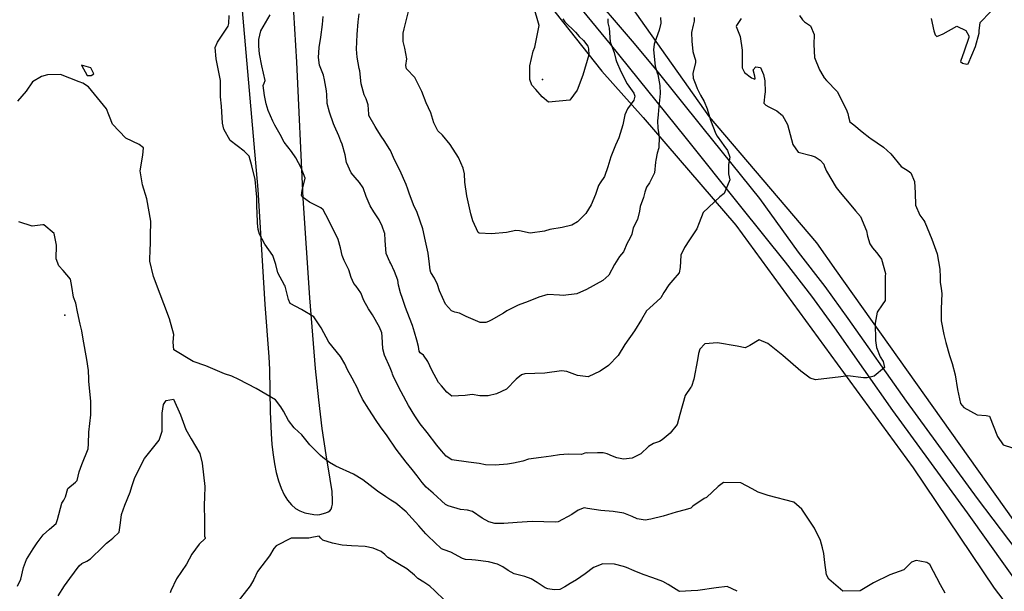
# Model space of a CAD drawing. Units: inches. Extents: x 1171771 to 1177771, y 557457 to 561458.
# Drawn here: x 1174940 to 1175596, y 559313 to 559694 of the extents above; entities that cross this region are included whole.
import ezdxf

# ---------------------------------------------------------------- set-up
doc = ezdxf.new("R2010")
doc.units = ezdxf.units.IN
doc.header["$MEASUREMENT"] = 0
for name, color, linetype, true_color in [('ELEV-Spot Elevation', 7, 'Continuous', 0x676e73), ('NTRL-Farm Land', 7, 'Continuous', 0x676e73), ('TRANS-Road', 7, 'Continuous', 0xba6efe), ('Undefined', 7, 'Continuous', 0x676e73)]:
    doc.layers.add(name, color=color, linetype=linetype, true_color=true_color)

msp = doc.modelspace()

# ---------------------------------------------------------------- linework, layer by layer
at = {"layer": 'ELEV-Spot Elevation'}
for p in [(1175288.42, 559654.21, 346.1), (1174970.11, 559497.39, 332.2)]:
    msp.add_point(p, dxfattribs=at)
at = {"layer": 'NTRL-Farm Land'}
for points in [[(1175601.74, 559361.18, 0), (1175484.13, 559526.77, 0), (1175470.97, 559545.48, 0), (1175399.65, 559629.42, 0), (1175322.16, 559739.06, 0)], [(1175275.46, 559726.25, 0), (1175327.77, 559659.73, 0), (1175355.43, 559628.98, 0), (1175417.14, 559557.25, 0), (1175535.32, 559395.57, 0), (1175589.14, 559315.44, 0), (1175707.81, 559160.58, 0)], [(1175087.55, 559708.05, 0), (1175098.79, 559580.96, 0), (1175103.41, 559504.51, 0), (1175105.99, 559469.5, 0), (1175106.44, 559461.01, 0), (1175106.91, 559433.02, 0), (1175107.54, 559418.44, 0), (1175108.12, 559411.06, 0), (1175108.88, 559404.33, 0), (1175109.82, 559398.21, 0), (1175110.96, 559392.59, 0), (1175112.48, 559386.9, 0), (1175114.23, 559381.96, 0), (1175116.27, 559377.61, 0), (1175118.49, 559374.01, 0), (1175121.04, 559370.96, 0), (1175123.81, 559368.58, 0), (1175126.77, 559366.87, 0), (1175130.07, 559365.73, 0), (1175136.08, 559364.57, 0), (1175138.38, 559364.41, 0), (1175140, 559364.53, 0), (1175144.05, 559365.68, 0), (1175145.61, 559366.37, 0), (1175146.66, 559367.04, 0), (1175147.49, 559368.1, 0), (1175148.09, 559369.62, 0), (1175148.44, 559371.46, 0), (1175148.57, 559373.78, 0), (1175148.18, 559379.78, 0), (1175146.85, 559388.04, 0), (1175144.16, 559404.26, 0), (1175141.68, 559421.8, 0), (1175139.38, 559440.81, 0), (1175137.22, 559461.78, 0), (1175135.26, 559483.9, 0), (1175133.33, 559508.75, 0), (1175128.98, 559575.33, 0), (1175124.62, 559665.86, 0), (1175122.7, 559699.08, 0)]]:
    msp.add_polyline3d(points, dxfattribs=at)
at = {"layer": 'TRANS-Road'}
for points in [[(1175624.36, 559291.54), (1175571.53, 559365.71), (1175521.71, 559433.71), (1175483.02, 559488.81), (1175467.74, 559509.88), (1175450.1, 559532.61), (1175420.55, 559569.65), (1175383.43, 559616.1), (1175333.63, 559677.81), (1175293.17, 559727.06)], [(1175315.91, 559717.57), (1175349.47, 559678.35), (1175363.61, 559661.11), (1175395.19, 559621.79), (1175432.83, 559574.92), (1175458.59, 559539.28), (1175476.37, 559516.36), (1175491.8, 559495.08), (1175530.48, 559440), (1175577.96, 559375.19), (1175609.22, 559333.94)]]:
    msp.add_lwpolyline(points, dxfattribs=at)
at = {"layer": 'Undefined'}
for points, elevation in [([(1175301.9, 559694.67), (1175303.22, 559692.71), (1175310.26, 559685.87), (1175312.85, 559682.92), (1175315.55, 559680.16), (1175318.44, 559676.48), (1175318.94, 559674.74), (1175319.26, 559670.77), (1175315.14, 559657.24), (1175311.33, 559647.13), (1175306.49, 559640.62), (1175292.34, 559639.24), (1175288.11, 559642.8), (1175283.8, 559647.56), (1175281.24, 559650.48), (1175280.01, 559654.3), (1175279.87, 559663.41), (1175282.04, 559673.17), (1175283.13, 559675.91), (1175286.06, 559690.21), (1175282.38, 559703.4)], 346), ([(1175556.61, 559312.12), (1175553.5, 559317.75), (1175546.23, 559331.22), (1175544.28, 559332.54), (1175539.6, 559333.5), (1175537.24, 559333.78), (1175534.07, 559332.83), (1175528.92, 559327.77), (1175519.76, 559324.26), (1175508.85, 559319.03), (1175499.89, 559313.58), (1175488.35, 559313.43), (1175479.14, 559321.36), (1175477.61, 559324.29), (1175476.45, 559332.54), (1175475.68, 559338.6), (1175474.83, 559342.23), (1175473.44, 559347.14), (1175469.51, 559355.42), (1175461.12, 559368.04), (1175455.69, 559372.7), (1175438.66, 559377.25), (1175431.91, 559379.42), (1175428.03, 559381.63), (1175420.35, 559385.63), (1175408.97, 559385.74), (1175405.3, 559383.27), (1175397.5, 559375.79), (1175395.99, 559375.15), (1175388.52, 559370.11), (1175387.24, 559368.84), (1175383.47, 559367.58), (1175377.4, 559366.12), (1175368.82, 559363.34), (1175360.51, 559361.31), (1175356.77, 559360.67), (1175351.36, 559361.57), (1175348.04, 559363.3), (1175342.41, 559365.48), (1175335.48, 559366.5), (1175327.28, 559367.14), (1175318.21, 559368.63), (1175316.19, 559368.87), (1175312.14, 559367.36), (1175307.93, 559364.63), (1175298.71, 559359.75), (1175296.95, 559359.52), (1175281.44, 559359.88), (1175271.38, 559359.14), (1175262.6, 559358.48), (1175256.69, 559358.63), (1175252.53, 559359.58), (1175248.18, 559362.15), (1175241.65, 559366.46), (1175238.45, 559367.32), (1175233.82, 559367.94), (1175225.44, 559370.26), (1175223.76, 559371.22), (1175215.48, 559378.72), (1175210.93, 559382.81), (1175208.08, 559385.8), (1175204.81, 559390.39), (1175201.6, 559394.56), (1175197.43, 559399.47), (1175190.96, 559408.14), (1175184.87, 559416.82), (1175180.54, 559422.87), (1175177.62, 559427.16), (1175172.7, 559434.71), (1175168.38, 559441.41), (1175165.77, 559446.98), (1175165.26, 559448.33), (1175161.5, 559455.44), (1175158.4, 559460.98), (1175156.68, 559464.88), (1175153.68, 559469.78), (1175146.05, 559479.28), (1175140.8, 559488.87), (1175136.09, 559496.25), (1175127.89, 559501.09), (1175120.33, 559505.01), (1175119.12, 559507.66), (1175116.84, 559516.63), (1175116.45, 559517.39), (1175112.12, 559525.43), (1175110.7, 559531.15), (1175108.71, 559537.14), (1175103.32, 559544.55), (1175099.81, 559551.3), (1175098.94, 559554.35), (1175098.44, 559558.53), (1175098.45, 559559.47), (1175098.08, 559570.35), (1175098.06, 559570.95), (1175098.15, 559575.92), (1175096.84, 559587.63), (1175094.76, 559596.85), (1175092.91, 559603.16), (1175089.59, 559606.57), (1175080.34, 559613.61), (1175075.98, 559621.16), (1175075.19, 559625.11), (1175074.6, 559636.54), (1175073.87, 559642.78), (1175073.77, 559646.59), (1175073.81, 559653.65), (1175071.08, 559668.05), (1175070.31, 559675.52), (1175071.86, 559679.16), (1175079.04, 559689.87), (1175079.34, 559691.66), (1175079.61, 559696.92)], 336), ([(1175420.65, 559694.92), (1175417.46, 559690.14), (1175417.44, 559689.57), (1175419.96, 559683), (1175421.4, 559673.85), (1175421.41, 559667.44), (1175421.38, 559662.01), (1175422.82, 559659), (1175427.46, 559655.4), (1175429.7, 559654.54), (1175430.02, 559654.93), (1175429.83, 559656.47), (1175428.61, 559660.8), (1175430.49, 559662.67), (1175433.52, 559662.25), (1175435.64, 559657.61), (1175436.46, 559653.35), (1175436.63, 559645.74), (1175436.42, 559644.72), (1175435.71, 559638.58), (1175437.07, 559637.12), (1175439.1, 559636.08), (1175444.5, 559633.51), (1175448.19, 559630.22), (1175451.52, 559624.33), (1175455.11, 559611), (1175458.6, 559605.8), (1175467.27, 559603.57), (1175470.03, 559602.76), (1175473.29, 559600.62), (1175475.7, 559597.87), (1175476.28, 559596.31), (1175477.52, 559593.16), (1175484.05, 559582.38), (1175486.51, 559579.09), (1175493.68, 559570.53), (1175496.93, 559566.9), (1175500.18, 559562.96), (1175504.15, 559553.48), (1175504.82, 559549.91), (1175506.39, 559544.83), (1175508.21, 559542.23), (1175510.71, 559539.03), (1175513.08, 559536.08), (1175514.17, 559534.64), (1175516.79, 559525.11), (1175516.64, 559523.22), (1175516.69, 559513.69), (1175516.48, 559507.03), (1175514.68, 559504.16), (1175511.17, 559499.28), (1175509.92, 559492.08), (1175510.17, 559480.5), (1175510.71, 559475.76), (1175513.17, 559469.46), (1175515.25, 559466.34), (1175516.19, 559462.47), (1175509.36, 559456.64), (1175504.66, 559455.45), (1175502.08, 559455.65), (1175491.75, 559456.95), (1175487.11, 559456.2), (1175470.19, 559454.22), (1175466.61, 559455.3), (1175460.48, 559460.03), (1175448.37, 559470.43), (1175438.35, 559478.49), (1175432.73, 559480.95), (1175426.45, 559477.07), (1175423.28, 559475.47), (1175417.93, 559476.6), (1175404.85, 559478.87), (1175396.54, 559478.13), (1175393.1, 559474.7), (1175392.23, 559471.77), (1175391.56, 559467.62), (1175389.08, 559454.63), (1175387.48, 559449.8), (1175387.16, 559449.34), (1175383.37, 559443.82), (1175379.72, 559431.05), (1175377.99, 559424.39), (1175373.43, 559418.67), (1175367.97, 559414.36), (1175366.28, 559413.1), (1175362.31, 559411.79), (1175358.94, 559409.71), (1175353.88, 559404.92), (1175348.07, 559402.01), (1175342.26, 559401.36), (1175337.76, 559402.35), (1175335, 559403.42), (1175331.44, 559404.91), (1175328.8, 559405.66), (1175324.95, 559405.61), (1175318.61, 559405.45), (1175317.53, 559405.61), (1175316.61, 559405.35), (1175314.33, 559404.48), (1175305.42, 559404.62), (1175299.77, 559404.26), (1175294.14, 559403.36), (1175287.55, 559402.52), (1175279, 559401.43), (1175275.14, 559400.11), (1175268.95, 559398.62), (1175265.06, 559398.15), (1175256.83, 559397.29), (1175250.29, 559397.72), (1175246.18, 559398.54), (1175238.99, 559399.49), (1175227.86, 559401.02), (1175224.11, 559403.44), (1175221.06, 559406.88), (1175217.97, 559410.62), (1175211.44, 559419.16), (1175206.94, 559424.98), (1175203.19, 559430.28), (1175199.03, 559437.14), (1175194.18, 559446.28), (1175189.31, 559455.77), (1175188.82, 559456.82), (1175188.47, 559458.09), (1175188.28, 559458.82), (1175186.91, 559462.25), (1175183.07, 559470.67), (1175181.91, 559474.94), (1175181.57, 559483.12), (1175181.3, 559485.45), (1175179.87, 559489.31), (1175175.18, 559497.44), (1175172.45, 559501.5), (1175169.39, 559507.11), (1175167.42, 559512.08), (1175164.31, 559516.56), (1175162.58, 559518.43), (1175160.9, 559522.36), (1175159.26, 559527.5), (1175156.27, 559533.73), (1175154.94, 559537.01), (1175153.78, 559542.2), (1175152.26, 559547.8), (1175145.94, 559560.41), (1175143.95, 559564.03), (1175142.28, 559567.36), (1175140.74, 559568.9), (1175133.1, 559572.66), (1175128.33, 559576.1), (1175127.86, 559577.04), (1175128.33, 559580.28), (1175130.24, 559588.65), (1175127.57, 559595.49), (1175124.01, 559602), (1175121.13, 559606.32), (1175116.19, 559612.56), (1175113.61, 559617.55), (1175110.15, 559623.83), (1175108.65, 559626.57), (1175105.66, 559633.52), (1175104.31, 559638.05), (1175103.1, 559643.55), (1175102.32, 559650.29), (1175102.94, 559651.75), (1175103.6, 559653.57), (1175101.32, 559663.4), (1175099.88, 559671.38), (1175099.48, 559676.48), (1175099.41, 559680.88), (1175100.76, 559686.76), (1175107.04, 559697.29)], 338), ([(1175389.43, 559695.62), (1175389.35, 559693.06), (1175388.74, 559690.43), (1175387.53, 559685.51), (1175387.7, 559679.86), (1175388.57, 559672.91), (1175389.48, 559669.21), (1175390.19, 559667.12), (1175390.14, 559665.27), (1175388.47, 559658.45), (1175388.73, 559655.11), (1175390.46, 559650.67), (1175391.47, 559648.31), (1175393.58, 559643.92), (1175396.02, 559639.71), (1175398.05, 559634.74), (1175400.27, 559627.27), (1175403.85, 559618.08), (1175404.7, 559616.6), (1175407.54, 559612.46), (1175409.13, 559610.33), (1175411.56, 559606.91), (1175413.01, 559602.45), (1175412.31, 559597.61), (1175412.19, 559591.54), (1175413.1, 559587.38), (1175409.34, 559578.44), (1175406.37, 559576.16), (1175395.39, 559565.73), (1175392.72, 559558.8), (1175391.03, 559554.75), (1175386.3, 559547.37), (1175383.03, 559542.36), (1175380.51, 559537.22), (1175380.07, 559528.97), (1175379.31, 559525.42), (1175375.13, 559520.56), (1175372.42, 559517.59), (1175369.15, 559512.31), (1175367.06, 559508.79), (1175359.53, 559501.86), (1175357.72, 559500.17), (1175354.35, 559494.32), (1175349.67, 559486.81), (1175343.27, 559477.74), (1175338.74, 559470.47), (1175332.32, 559463.81), (1175326.75, 559460.11), (1175318.7, 559456.2), (1175311.55, 559457.13), (1175304.57, 559459.81), (1175300.9, 559460.26), (1175289.82, 559458.75), (1175276.54, 559458.21), (1175274.34, 559457.6), (1175270.77, 559454.64), (1175264.3, 559448.04), (1175257.62, 559444.88), (1175252.07, 559443.49), (1175246.58, 559443.6), (1175241.43, 559444.46), (1175236.79, 559443.7), (1175227.95, 559443.34), (1175224.64, 559446.03), (1175221.16, 559450.14), (1175219.05, 559452.52), (1175214.54, 559460.59), (1175211.98, 559466.45), (1175208.98, 559470.67), (1175206.8, 559472.27), (1175206.11, 559473.24), (1175205.69, 559476.48), (1175204.61, 559480.67), (1175203.04, 559485.88), (1175201.81, 559490.42), (1175199.69, 559495.62), (1175197.03, 559502.51), (1175195.16, 559508.49), (1175193.83, 559512.13), (1175192.53, 559517.39), (1175191.88, 559520.52), (1175189.67, 559526.35), (1175187.22, 559531.8), (1175186.61, 559532.93), (1175184.22, 559538.47), (1175183.56, 559547.07), (1175183.26, 559551.93), (1175183.19, 559552.22), (1175181.63, 559556.66), (1175179.53, 559560.79), (1175176.02, 559566.18), (1175173.62, 559570.17), (1175170.98, 559576.39), (1175168.79, 559582.19), (1175166.54, 559585.74), (1175163.53, 559588.9), (1175160.82, 559592.2), (1175157.89, 559598.94), (1175156.89, 559604.04), (1175154.83, 559611.3), (1175154.08, 559613.25), (1175152.59, 559616.86), (1175149.75, 559623.14), (1175149.11, 559624.74), (1175146.49, 559632.48), (1175144.88, 559638.23), (1175144.82, 559638.73), (1175144.67, 559644.03), (1175144.36, 559646.63), (1175143.17, 559654.03), (1175142.36, 559657.1), (1175139.87, 559663.92), (1175139.05, 559669.01), (1175139.63, 559675.52), (1175140.72, 559682.41), (1175141.83, 559690.82), (1175142.23, 559696.13)], 340), ([(1175366.89, 559695.6), (1175367.05, 559691.8), (1175366.08, 559687.11), (1175364.13, 559681.68), (1175362.76, 559677.9), (1175362.2, 559673.94), (1175363.42, 559663.26), (1175364.81, 559658.75), (1175365.17, 559657.57), (1175366.53, 559650.2), (1175366.63, 559644.97), (1175365.68, 559633.91), (1175365.37, 559630.64), (1175364.95, 559626.84), (1175365.18, 559621.75), (1175366.1, 559616.01), (1175365.73, 559608.76), (1175364.74, 559605.17), (1175363.72, 559600.62), (1175363.67, 559599.21), (1175363.03, 559592.14), (1175359.68, 559585.46), (1175357.58, 559582.54), (1175356.41, 559579.12), (1175355.59, 559575.76), (1175353.34, 559569.6), (1175352.88, 559566.47), (1175351.63, 559561.04), (1175348.76, 559555.42), (1175347.74, 559551.16), (1175346.6, 559548.31), (1175344.81, 559545.24), (1175342.38, 559539.58), (1175339.71, 559536.37), (1175336.19, 559531.13), (1175332.44, 559523.93), (1175328.49, 559520.48), (1175317.74, 559514.34), (1175311.28, 559511.52), (1175302.19, 559510.29), (1175299.64, 559510.53), (1175291.81, 559511.11), (1175285.94, 559509.29), (1175278.86, 559506.5), (1175272.21, 559504), (1175264.61, 559500.09), (1175262.37, 559498.72), (1175254.23, 559493.9), (1175252.34, 559493.01), (1175250.56, 559492.32), (1175246.91, 559492.4), (1175237.49, 559496.37), (1175233.03, 559498.56), (1175229.92, 559499.3), (1175227.73, 559500.17), (1175223.77, 559504.72), (1175219.73, 559513.48), (1175218.44, 559517.65), (1175216.48, 559521.91), (1175214.01, 559525.78), (1175213.51, 559527.24), (1175213.13, 559531.23), (1175212.09, 559538.69), (1175210.44, 559546.69), (1175208.61, 559554.81), (1175204.81, 559565.75), (1175202.48, 559570.8), (1175199.5, 559578.61), (1175198.69, 559581.15), (1175197.45, 559584.38), (1175193.3, 559593.98), (1175191.16, 559598.13), (1175189.06, 559602.24), (1175187, 559606.92), (1175186.57, 559607.7), (1175182.87, 559613.59), (1175180.97, 559616.52), (1175178.16, 559620.73), (1175176.78, 559622.98), (1175172.75, 559630.19), (1175172.57, 559631.12), (1175172.27, 559637.42), (1175170.88, 559641.3), (1175169.48, 559644.11), (1175167.6, 559651.42), (1175166.57, 559660.05), (1175166.32, 559661.65), (1175164.88, 559669.2), (1175164.43, 559674.53), (1175164.9, 559684.14), (1175165.66, 559692.63), (1175166.24, 559697.93)], 342), ([(1175331.89, 559694.58), (1175331.91, 559692.01), (1175332.8, 559688.5), (1175333.49, 559679.33), (1175333.64, 559678.73), (1175336.08, 559672.36), (1175337.26, 559667.55), (1175337.63, 559666.37), (1175340.56, 559659.67), (1175344.79, 559651.47), (1175349.24, 559645.11), (1175349.9, 559643.16), (1175349.19, 559640.6), (1175344.91, 559634.76), (1175343.24, 559630.83), (1175341.83, 559623.97), (1175339.08, 559615.47), (1175337.01, 559610.55), (1175333.95, 559602.7), (1175331.86, 559596.12), (1175329.59, 559589.61), (1175326.85, 559585.44), (1175325.69, 559583.58), (1175323.66, 559577.75), (1175320.69, 559570.88), (1175317.16, 559565.08), (1175311.72, 559559.42), (1175307.89, 559557.19), (1175301.44, 559555.73), (1175293.12, 559554.27), (1175289.77, 559553.25), (1175280.06, 559551.92), (1175273.02, 559553.38), (1175270.51, 559553.65), (1175264.42, 559552.41), (1175254.34, 559551.42), (1175246.07, 559551.84), (1175245.49, 559552.27), (1175242.01, 559560.04), (1175240.54, 559564.84), (1175237.85, 559576.72), (1175236.66, 559585.97), (1175236.28, 559591.34), (1175235.55, 559595.24), (1175232.32, 559602.32), (1175226.75, 559611.09), (1175221.72, 559617.1), (1175218.51, 559620.15), (1175215.86, 559625.34), (1175214.05, 559632.05), (1175210.91, 559638.83), (1175207.92, 559646.2), (1175203.32, 559655.6), (1175197.85, 559661.48), (1175197.4, 559663.71), (1175197.92, 559668.01), (1175196.58, 559675.14), (1175195.59, 559679.56), (1175195.48, 559685.17), (1175196.12, 559688.05), (1175199.06, 559699.6)], 344), ([(1175459.51, 559696.81), (1175461.46, 559693.96), (1175462.92, 559692.68), (1175466.85, 559690.09), (1175469.19, 559684.27), (1175469.09, 559677.69), (1175469.62, 559669.01), (1175472.8, 559660.67), (1175473.55, 559659.51), (1175476.01, 559655.32), (1175477.46, 559653.52), (1175484.66, 559646.27), (1175490.67, 559634.49), (1175491.77, 559631.65), (1175492.17, 559629.41), (1175493.07, 559626.16), (1175495.65, 559624), (1175501.18, 559619.49), (1175506.39, 559615.39), (1175507.07, 559614.92), (1175515.43, 559609.24), (1175520.4, 559604.86), (1175527.23, 559596.43), (1175531.87, 559593.4), (1175533.6, 559592.08), (1175536.17, 559586.33), (1175536.67, 559578.82), (1175536.69, 559570.61), (1175539.57, 559563.83), (1175542.36, 559560.43), (1175543.05, 559559.3), (1175547.7, 559547.91), (1175551.11, 559538.05), (1175552.97, 559528.02), (1175553.17, 559522.72), (1175553.26, 559519.2), (1175553.91, 559515.05), (1175554.32, 559511.68), (1175553.85, 559501.41), (1175553.83, 559493.59), (1175555.56, 559484.32), (1175556.94, 559479.15), (1175559.4, 559470.51), (1175561.13, 559465.07), (1175563.17, 559457.59), (1175564.68, 559447.85), (1175566.83, 559438.36), (1175569.03, 559435.82), (1175577.84, 559431), (1175583.92, 559430.52), (1175586.07, 559430.09), (1175591.35, 559416.46), (1175595.27, 559410.95), (1175601.36, 559408.96)], 336), ([(1175547.24, 559694.98), (1175549.07, 559686.76), (1175549.87, 559684.06), (1175550.97, 559682.97), (1175555.19, 559684.78), (1175564.35, 559689.76), (1175570.33, 559686.82), (1175572.22, 559683.36), (1175572.32, 559682.15), (1175569.19, 559673.15), (1175566.66, 559666.33), (1175568.09, 559665.16), (1175570.93, 559664.45), (1175571.93, 559664.7), (1175576.83, 559676.26), (1175579.11, 559685.21), (1175579.12, 559686.61), (1175579.87, 559692.2), (1175586.68, 559699.26)], 334), ([(1175000, 559629.69), (1174999.58, 559630.84), (1174997.91, 559634.7), (1174985.97, 559649.42), (1174982.19, 559651.86), (1174979.73, 559652.83), (1174967.24, 559657.63), (1174958.52, 559657.31), (1174954.65, 559656.37), (1174948.74, 559652.66), (1174944.48, 559646.52), (1174938.74, 559639.95)], 334), ([(1175418.11, 559313.35), (1175411.3, 559316.6), (1175404.03, 559315.79), (1175391.87, 559313.94), (1175387.29, 559313.6), (1175379.82, 559313.29), (1175379.17, 559313.51), (1175372.14, 559317.93), (1175368.56, 559319.86), (1175361.82, 559322.39), (1175355.41, 559324.65), (1175349.4, 559327.03), (1175344.25, 559329.21), (1175342.22, 559329.99), (1175336.21, 559331.45), (1175328.62, 559331.75), (1175322.26, 559329.25), (1175316.81, 559325.02), (1175310.93, 559321.01), (1175306.85, 559318.62), (1175303.14, 559316.29), (1175299.86, 559314.64), (1175296.15, 559314.27), (1175291.78, 559315.01), (1175290.09, 559315.59), (1175284.7, 559319.13), (1175280.82, 559321.72), (1175276.62, 559323.2), (1175269.57, 559324.95), (1175265.49, 559327.13), (1175261.83, 559329.69), (1175258.38, 559331.52), (1175252.38, 559333.1), (1175243.61, 559334.07), (1175241.23, 559334.3), (1175236.99, 559334.62), (1175235.05, 559335.21), (1175227.3, 559339.39), (1175222.89, 559340.89), (1175221.08, 559341.68), (1175216.36, 559345.99), (1175212.13, 559350.17), (1175210.57, 559351.73), (1175205.93, 559356.98), (1175199.4, 559364.4), (1175197.52, 559366.34), (1175190.66, 559371.97), (1175187.33, 559374.14), (1175183.91, 559376.31), (1175178.39, 559380.14), (1175168.57, 559387.58), (1175162.49, 559391.31), (1175150.69, 559396.69), (1175146.51, 559399.19), (1175141.92, 559402.56), (1175140.49, 559403.75), (1175133.32, 559410.9), (1175127.99, 559417.7), (1175123.2, 559422.05), (1175122.87, 559422.31), (1175119.09, 559427.25), (1175115.73, 559433.42), (1175114.07, 559436.34), (1175110.42, 559440.93), (1175097.6, 559448.56), (1175085.96, 559454.56), (1175081.3, 559456.66), (1175076.42, 559458.25), (1175064.09, 559463.47), (1175055.76, 559466.52), (1175042.82, 559474.3), (1175042.34, 559479.31), (1175042.69, 559484.37), (1175039.86, 559494.94), (1175036.06, 559504.92), (1175033.68, 559511.38), (1175029.19, 559522.99), (1175026.76, 559533.38), (1175027.06, 559541.73), (1175027.13, 559544.07), (1175027.34, 559550.01), (1175027.54, 559559.93), (1175024.83, 559574.73), (1175021.89, 559584.04), (1175020.32, 559593.36), (1175022.19, 559603.84), (1175022.6, 559608.74), (1175019.65, 559610.92), (1175010.71, 559615.26), (1175001.86, 559624.57), (1175000, 559629.69)], 334), ([(1174938.58, 559316.84), (1174940.84, 559321.54), (1174942.58, 559329.27), (1174944.68, 559334.45), (1174949.12, 559341.55), (1174951.72, 559345.56), (1174955.65, 559351.03), (1174959.93, 559354.76), (1174964.29, 559358.49), (1174965.39, 559361.28), (1174968.15, 559372.02), (1174969.59, 559374.03), (1174970.65, 559376.36), (1174972.16, 559381.81), (1174977.29, 559386.13), (1174978.48, 559387.22), (1174979.81, 559392.85), (1174981.58, 559397.74), (1174985.62, 559408.25), (1174985.85, 559411.68), (1174986.21, 559419.38), (1174987.49, 559430.88), (1174987.54, 559439.95), (1174986.15, 559453.08), (1174986.07, 559454.84), (1174986.03, 559460.36), (1174984.87, 559467.7), (1174982.28, 559481.22), (1174981.47, 559486.8), (1174980.33, 559491.37), (1174978.58, 559499.52), (1174977.39, 559505.26), (1174976.03, 559509.34), (1174974.92, 559516.38), (1174973.89, 559521.19), (1174969.03, 559527), (1174966.2, 559530.22), (1174964.47, 559534.82), (1174964.53, 559543.87), (1174963.16, 559551.62), (1174956.16, 559557.44), (1174955.44, 559557.5), (1174948.38, 559556.68), (1174939.53, 559559.42)], 332), ([(1175034.93, 559419.97), (1175035.04, 559432.13), (1175035.84, 559437.84), (1175037.69, 559440.55), (1175042.55, 559441.29), (1175047.25, 559430.9), (1175050.74, 559421.08), (1175054.32, 559414.85), (1175060.01, 559405.2), (1175061.56, 559398.67), (1175063.32, 559383.12), (1175063.28, 559376.05), (1175063.07, 559370.86), (1175063.23, 559360.34), (1175063.16, 559350.02), (1175063.59, 559349.09), (1175063.75, 559348.57), (1175059.73, 559344.72), (1175054.67, 559338.08), (1175051.31, 559331.52), (1175044.46, 559321.71), (1175040.69, 559313.67), (1175040.44, 559312.28)], 334), ([(1175000, 559347.09), (1175002.22, 559348.84), (1175006.31, 559352.86), (1175007.32, 559359.04), (1175007.81, 559364.63), (1175010.06, 559370.7), (1175013.67, 559379.45), (1175014.85, 559383.16), (1175016.9, 559389.26), (1175023.16, 559401.73), (1175032.95, 559413.95), (1175034.93, 559419.97)], 334), ([(1174965.78, 559310.41), (1174970.05, 559316.95), (1174973.59, 559321.87), (1174976.63, 559326.03), (1174979.67, 559330.29), (1174981.49, 559331.88), (1174984.83, 559333.53), (1174987.24, 559335.02), (1174995.55, 559342.95), (1174997.87, 559345.42), (1175000, 559347.09)], 334), ([(1175223.08, 559307.56), (1175216.59, 559313.64), (1175213.32, 559316.7), (1175209.35, 559319.56), (1175205.37, 559321.97), (1175203, 559324.07), (1175198.02, 559328.43), (1175193.02, 559331.12), (1175185.21, 559335.96), (1175183.31, 559337.88), (1175180.83, 559339.89), (1175175.53, 559342.13), (1175170.17, 559343.31), (1175161.21, 559343.62), (1175154.8, 559344.17), (1175148.57, 559345.43), (1175142.05, 559347.48), (1175140.62, 559348.86), (1175139.49, 559350.01), (1175135.72, 559349.53), (1175132.69, 559348.74), (1175125.33, 559348.84), (1175120.92, 559348.73), (1175111.02, 559343.61), (1175109.45, 559341.81), (1175106.54, 559337.01), (1175101.35, 559330.37), (1175098.49, 559326.55), (1175096.07, 559321.31), (1175093.64, 559317.07), (1175084.69, 559305.77)], 332)]:
    msp.add_lwpolyline(points, dxfattribs=dict(at, elevation=elevation))
at = {"layer": 'Undefined', "elevation": 334}
msp.add_lwpolyline([(1174987.78, 559656.92), (1174989.5, 559658.04), (1174987.59, 559662.14), (1174981.3, 559663.87), (1174984.98, 559656.95)], close=True, dxfattribs=at)

doc.saveas('drawing.dxf')
